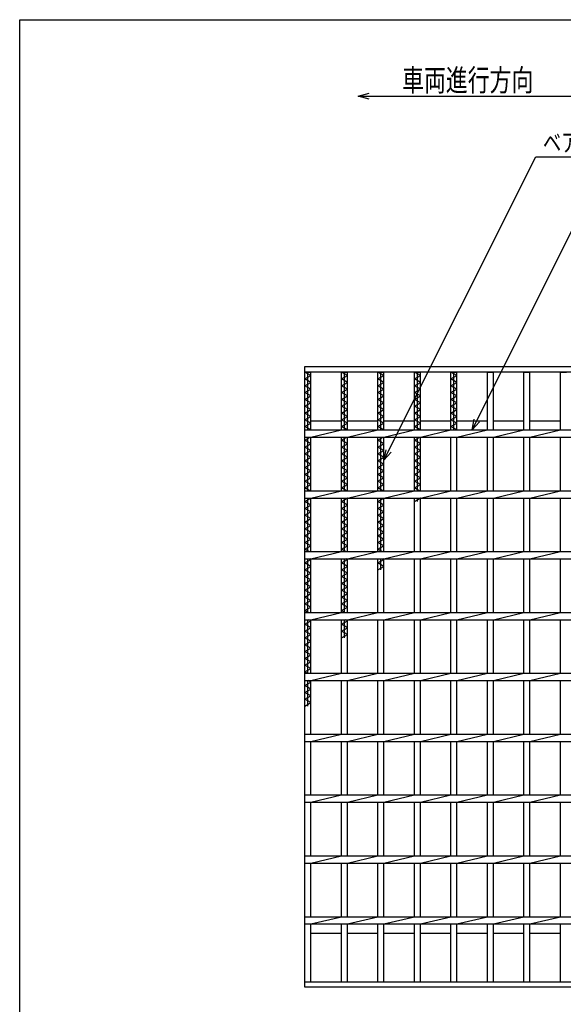
# Model space of a CAD drawing. Units: millimetres. Extents: x -182 to 173, y -128 to 105.
# Drawn here: x -173 to -98, y -30 to 105 of the extents above; entities that cross this region are included whole.
import ezdxf
from ezdxf.enums import TextEntityAlignment as Align

# ---------------------------------------------------------------- set-up
doc = ezdxf.new("R2010")
doc.units = ezdxf.units.MM
doc.header["$LTSCALE"] = 0.25
doc.layers.add('16', color=7, linetype='Continuous')
doc.layers.add('22', color=7, linetype='Continuous')
doc.styles.add('dcStyle0', font='txt.shx', dxfattribs={"width": 0.833333, "bigfont": 'bigfont'})

msp = doc.modelspace()

# ---------------------------------------------------------------- linework, layer by layer
at = {"color": 150, "linetype": 'Continuous', "lineweight": 25}
for p, q in [((-172.9, -114.65), (-172.9, 105.35)), ((-172.9, 105.35), (173.1, 105.35))]:
    msp.add_line(p, q, dxfattribs=at)
at = {"color": 4, "linetype": 'Continuous', "lineweight": 25}
for p, q in [((-126.52, 94.87), (-125.02, 95.27)), ((-125.02, 94.47), (-126.52, 94.87)), ((-126.52, 94.87), (-96.52, 94.87))]:
    msp.add_line(p, q, dxfattribs=at)
at = {"layer": '16', "color": 3, "linetype": 'Continuous', "lineweight": 25}
for p, q in [((-133.83, 57.83), (-50.5, 57.83)), ((-133.83, 57.08), (-133.83, 57.83)), ((-50.5, 57.08), (-133.83, 57.08)), ((-133.83, -26.42), (-133.83, 57.08)), ((-133.83, 57.08), (-133, 57.08)), ((-133, 56.62), (-133.83, 57.08)), ((-133.42, 49.17), (-133.42, 57.08)), ((-133, 49.17), (-133, 57.08)), ((-128.83, 49.17), (-128.83, 57.08)), ((-128.83, 57.08), (-128, 57.08)), ((-128, 56.62), (-128.83, 57.08)), ((-128.42, 49.17), (-128.42, 57.08)), ((-128, 49.17), (-128, 57.08)), ((-123.83, 49.17), (-123.83, 57.08)), ((-123.83, 57.08), (-123, 57.08)), ((-123, 56.62), (-123.83, 57.08)), ((-123.42, 49.17), (-123.42, 57.08)), ((-123, 49.17), (-123, 57.08)), ((-118.83, 49.17), (-118.83, 57.08)), ((-118.83, 57.08), (-118, 57.08)), ((-118, 56.62), (-118.83, 57.08)), ((-118.42, 49.17), (-118.42, 57.08)), ((-118, 49.17), (-118, 57.08)), ((-113.83, 49.17), (-113.83, 57.08)), ((-113.83, 57.08), (-113, 57.08)), ((-113, 56.62), (-113.83, 57.08)), ((-113.42, 49.17), (-113.42, 57.08)), ((-113, 49.17), (-113, 57.08)), ((-108.83, 49.17), (-108.83, 57.08)), ((-108.83, 57.08), (-108, 57.08)), ((-108, 49.17), (-108, 57.08)), ((-103.83, 49.17), (-103.83, 57.08)), ((-103.83, 57.08), (-103, 57.08)), ((-103, 49.17), (-103, 57.08)), ((-98.83, 49.17), (-98.83, 57.08)), ((-98.83, 57.08), (-98, 57.08)), ((-133.83, 56.15), (-133, 56.62)), ((-133, 55.68), (-133.83, 56.15)), ((-133.83, 55.22), (-133, 55.68)), ((-128.83, 56.15), (-128, 56.62)), ((-128, 55.68), (-128.83, 56.15)), ((-128.83, 55.22), (-128, 55.68)), ((-123.83, 56.15), (-123, 56.62)), ((-123, 55.68), (-123.83, 56.15)), ((-123.83, 55.22), (-123, 55.68)), ((-118.83, 56.15), (-118, 56.62)), ((-118, 55.68), (-118.83, 56.15)), ((-118.83, 55.22), (-118, 55.68)), ((-113.83, 56.15), (-113, 56.62)), ((-113, 55.68), (-113.83, 56.15)), ((-113.83, 55.22), (-113, 55.68)), ((-133, 54.75), (-133.83, 55.22)), ((-133.83, 54.28), (-133, 54.75)), ((-133, 53.82), (-133.83, 54.28)), ((-128, 54.75), (-128.83, 55.22)), ((-128.83, 54.28), (-128, 54.75)), ((-128, 53.82), (-128.83, 54.28)), ((-123, 54.75), (-123.83, 55.22)), ((-123.83, 54.28), (-123, 54.75)), ((-123, 53.82), (-123.83, 54.28)), ((-118, 54.75), (-118.83, 55.22)), ((-118.83, 54.28), (-118, 54.75)), ((-118, 53.82), (-118.83, 54.28)), ((-113, 54.75), (-113.83, 55.22)), ((-113.83, 54.28), (-113, 54.75)), ((-113, 53.82), (-113.83, 54.28)), ((-133.83, 53.35), (-133, 53.82)), ((-133, 52.88), (-133.83, 53.35)), ((-133.83, 52.42), (-133, 52.88)), ((-128.83, 53.35), (-128, 53.82)), ((-128, 52.88), (-128.83, 53.35)), ((-128.83, 52.42), (-128, 52.88)), ((-123.83, 53.35), (-123, 53.82)), ((-123, 52.88), (-123.83, 53.35)), ((-123.83, 52.42), (-123, 52.88)), ((-118.83, 53.35), (-118, 53.82)), ((-118, 52.88), (-118.83, 53.35)), ((-118.83, 52.42), (-118, 52.88)), ((-113.83, 53.35), (-113, 53.82)), ((-113, 52.88), (-113.83, 53.35)), ((-113.83, 52.42), (-113, 52.88)), ((-133, 51.95), (-133.83, 52.42)), ((-133.83, 51.48), (-133, 51.95)), ((-133, 51.02), (-133.83, 51.48)), ((-128, 51.95), (-128.83, 52.42)), ((-128.83, 51.48), (-128, 51.95)), ((-128, 51.02), (-128.83, 51.48)), ((-123, 51.95), (-123.83, 52.42)), ((-123.83, 51.48), (-123, 51.95)), ((-123, 51.02), (-123.83, 51.48)), ((-118, 51.95), (-118.83, 52.42)), ((-118.83, 51.48), (-118, 51.95)), ((-118, 51.02), (-118.83, 51.48)), ((-113, 51.95), (-113.83, 52.42)), ((-113.83, 51.48), (-113, 51.95)), ((-113, 51.02), (-113.83, 51.48)), ((-133.83, 50.55), (-133, 51.02)), ((-133, 50.08), (-133.83, 50.55)), ((-133.83, 49.62), (-133, 50.08)), ((-133, 50.42), (-128.83, 50.42)), ((-128.83, 50.55), (-128, 51.02)), ((-128, 50.08), (-128.83, 50.55)), ((-128.83, 49.62), (-128, 50.08)), ((-128, 50.42), (-123.83, 50.42)), ((-123.83, 50.55), (-123, 51.02)), ((-123, 50.08), (-123.83, 50.55)), ((-123.83, 49.62), (-123, 50.08)), ((-123, 50.42), (-118.83, 50.42)), ((-118.83, 50.55), (-118, 51.02)), ((-118, 50.08), (-118.83, 50.55)), ((-118.83, 49.62), (-118, 50.08)), ((-118, 50.42), (-113.83, 50.42)), ((-113.83, 50.55), (-113, 51.02)), ((-113, 50.08), (-113.83, 50.55)), ((-113.83, 49.62), (-113, 50.08)), ((-113, 50.42), (-108.83, 50.42)), ((-108, 50.42), (-103.83, 50.42)), ((-103, 50.42), (-98.83, 50.42)), ((-133.03, 49.17), (-133.83, 49.62)), ((-133.83, 49.17), (-50.5, 49.17)), ((-133.83, 48.17), (-133.83, 49.17)), ((-133, 48.17), (-128.83, 49.17)), ((-128.03, 49.17), (-128.83, 49.62)), ((-128, 48.17), (-123.83, 49.17)), ((-123.03, 49.17), (-123.83, 49.62)), ((-123, 48.17), (-118.83, 49.17)), ((-118.03, 49.17), (-118.83, 49.62)), ((-118, 48.17), (-113.83, 49.17)), ((-113.03, 49.17), (-113.83, 49.62)), ((-113, 48.17), (-108.83, 49.17)), ((-108, 48.17), (-103.83, 49.17)), ((-103, 48.17), (-98.83, 49.17)), ((-133.83, 48.17), (-50.5, 48.17)), ((-133.83, 47.75), (-133.09, 48.17)), ((-133, 47.28), (-133.83, 47.75)), ((-133.83, 46.82), (-133, 47.28)), ((-133.42, 40.83), (-133.42, 48.17)), ((-133, 40.83), (-133, 48.17)), ((-128.83, 40.83), (-128.83, 48.17)), ((-128.83, 47.75), (-128.09, 48.17)), ((-128, 47.28), (-128.83, 47.75)), ((-128.83, 46.82), (-128, 47.28)), ((-128.42, 40.83), (-128.42, 48.17)), ((-128, 40.83), (-128, 48.17)), ((-123.83, 40.83), (-123.83, 48.17)), ((-123.83, 47.75), (-123.09, 48.17)), ((-123, 47.28), (-123.83, 47.75)), ((-123.83, 46.82), (-123, 47.28)), ((-123.42, 40.83), (-123.42, 48.17)), ((-123, 40.83), (-123, 48.17)), ((-118.83, 40.83), (-118.83, 48.17)), ((-118.83, 47.75), (-118.09, 48.17)), ((-118, 47.28), (-118.83, 47.75)), ((-118.83, 46.82), (-118, 47.28)), ((-118.42, 40.83), (-118.42, 48.17)), ((-118, 40.83), (-118, 48.17)), ((-113.83, 40.83), (-113.83, 48.17)), ((-113, 40.83), (-113, 48.17)), ((-108.83, 40.83), (-108.83, 48.17)), ((-108, 40.83), (-108, 48.17)), ((-103.83, 40.83), (-103.83, 48.17)), ((-103, 40.83), (-103, 48.17)), ((-98.83, 40.83), (-98.83, 48.17)), ((-133, 46.35), (-133.83, 46.82)), ((-133.83, 45.88), (-133, 46.35)), ((-133, 45.42), (-133.83, 45.88)), ((-128, 46.35), (-128.83, 46.82)), ((-128.83, 45.88), (-128, 46.35)), ((-128, 45.42), (-128.83, 45.88)), ((-123, 46.35), (-123.83, 46.82)), ((-123.83, 45.88), (-123, 46.35)), ((-123, 45.42), (-123.83, 45.88)), ((-118, 46.35), (-118.83, 46.82)), ((-118.83, 45.88), (-118, 46.35)), ((-118, 45.42), (-118.83, 45.88)), ((-133.83, 44.95), (-133, 45.42)), ((-133, 44.48), (-133.83, 44.95)), ((-128.83, 44.95), (-128, 45.42)), ((-128, 44.48), (-128.83, 44.95)), ((-123.83, 44.95), (-123, 45.42)), ((-123, 44.48), (-123.83, 44.95)), ((-118.83, 44.95), (-118, 45.42)), ((-118, 44.48), (-118.83, 44.95)), ((-133.83, 44.02), (-133, 44.48)), ((-133, 43.55), (-133.83, 44.02)), ((-133.83, 43.08), (-133, 43.55)), ((-128.83, 44.02), (-128, 44.48)), ((-128, 43.55), (-128.83, 44.02)), ((-128.83, 43.08), (-128, 43.55)), ((-123.83, 44.02), (-123, 44.48)), ((-123, 43.55), (-123.83, 44.02)), ((-123.83, 43.08), (-123, 43.55)), ((-118.83, 44.02), (-118, 44.48)), ((-118, 43.55), (-118.83, 44.02)), ((-118.83, 43.08), (-118, 43.55)), ((-133, 42.62), (-133.83, 43.08)), ((-133.83, 42.15), (-133, 42.62)), ((-133, 41.68), (-133.83, 42.15)), ((-128, 42.62), (-128.83, 43.08)), ((-128.83, 42.15), (-128, 42.62)), ((-128, 41.68), (-128.83, 42.15)), ((-123, 42.62), (-123.83, 43.08)), ((-123.83, 42.15), (-123, 42.62)), ((-123, 41.68), (-123.83, 42.15)), ((-118, 42.62), (-118.83, 43.08)), ((-118.83, 42.15), (-118, 42.62)), ((-118, 41.68), (-118.83, 42.15)), ((-133.83, 41.22), (-133, 41.68)), ((-133.15, 40.83), (-133.83, 41.22)), ((-133.83, 40.83), (-50.5, 40.83)), ((-133.83, 39.83), (-133.83, 40.83)), ((-133, 39.83), (-128.83, 40.83)), ((-128.83, 41.22), (-128, 41.68)), ((-128.15, 40.83), (-128.83, 41.22)), ((-128, 39.83), (-123.83, 40.83)), ((-123.83, 41.22), (-123, 41.68)), ((-123.15, 40.83), (-123.83, 41.22)), ((-123, 39.83), (-118.83, 40.83)), ((-118.83, 41.22), (-118, 41.68)), ((-118.15, 40.83), (-118.83, 41.22)), ((-118, 39.83), (-113.83, 40.83)), ((-113, 39.83), (-108.83, 40.83)), ((-108, 39.83), (-103.83, 40.83)), ((-103, 39.83), (-98.83, 40.83)), ((-133.83, 39.83), (-50.5, 39.83)), ((-133.83, 39.35), (-133, 39.82)), ((-133, 38.88), (-133.83, 39.35)), ((-133.42, 32.5), (-133.42, 39.83)), ((-133, 39.82), (-133.03, 39.83)), ((-133, 32.5), (-133, 39.83)), ((-128.83, 32.5), (-128.83, 39.83)), ((-128.83, 39.35), (-128, 39.82)), ((-128, 38.88), (-128.83, 39.35)), ((-128.42, 32.5), (-128.42, 39.83)), ((-128, 39.82), (-128.03, 39.83)), ((-128, 32.5), (-128, 39.83)), ((-123.83, 32.5), (-123.83, 39.83)), ((-123.83, 39.35), (-123, 39.82)), ((-123, 38.88), (-123.83, 39.35)), ((-123.42, 32.5), (-123.42, 39.83)), ((-123, 39.82), (-123.03, 39.83)), ((-123, 32.5), (-123, 39.83)), ((-118.83, 32.5), (-118.83, 39.83)), ((-118.83, 39.35), (-118, 39.82)), ((-118.42, 39.35), (-118.42, 39.83)), ((-118, 39.82), (-118.03, 39.83)), ((-118, 32.5), (-118, 39.83)), ((-113.83, 32.5), (-113.83, 39.83)), ((-113, 32.5), (-113, 39.83)), ((-108.83, 32.5), (-108.83, 39.83)), ((-108, 32.5), (-108, 39.83)), ((-103.83, 32.5), (-103.83, 39.83)), ((-103, 32.5), (-103, 39.83)), ((-98.83, 32.5), (-98.83, 39.83)), ((-133.83, 38.42), (-133, 38.88)), ((-133, 37.95), (-133.83, 38.42)), ((-133.83, 37.48), (-133, 37.95)), ((-128.83, 38.42), (-128, 38.88)), ((-128, 37.95), (-128.83, 38.42)), ((-128.83, 37.48), (-128, 37.95)), ((-123.83, 38.42), (-123, 38.88)), ((-123, 37.95), (-123.83, 38.42)), ((-123.83, 37.48), (-123, 37.95)), ((-133, 37.02), (-133.83, 37.48)), ((-133.83, 36.55), (-133, 37.02)), ((-133, 36.08), (-133.83, 36.55)), ((-128, 37.02), (-128.83, 37.48)), ((-128.83, 36.55), (-128, 37.02)), ((-128, 36.08), (-128.83, 36.55)), ((-123, 37.02), (-123.83, 37.48)), ((-123.83, 36.55), (-123, 37.02)), ((-123, 36.08), (-123.83, 36.55)), ((-133.83, 35.62), (-133, 36.08)), ((-133, 35.15), (-133.83, 35.62)), ((-133.83, 34.68), (-133, 35.15)), ((-128.83, 35.62), (-128, 36.08)), ((-128, 35.15), (-128.83, 35.62)), ((-128.83, 34.68), (-128, 35.15)), ((-123.83, 35.62), (-123, 36.08)), ((-123, 35.15), (-123.83, 35.62)), ((-123.83, 34.68), (-123, 35.15)), ((-133, 34.22), (-133.83, 34.68)), ((-133.83, 33.75), (-133, 34.22)), ((-133, 33.28), (-133.83, 33.75)), ((-128, 34.22), (-128.83, 34.68)), ((-128.83, 33.75), (-128, 34.22)), ((-128, 33.28), (-128.83, 33.75)), ((-123, 34.22), (-123.83, 34.68)), ((-123.83, 33.75), (-123, 34.22)), ((-123, 33.28), (-123.83, 33.75)), ((-133.83, 32.82), (-133, 33.28)), ((-133.27, 32.5), (-133.83, 32.82)), ((-133.83, 32.5), (-50.5, 32.5)), ((-133.83, 31.5), (-133.83, 32.5)), ((-133, 31.5), (-128.83, 32.5)), ((-128.83, 32.82), (-128, 33.28)), ((-128.27, 32.5), (-128.83, 32.82)), ((-128, 31.5), (-123.83, 32.5)), ((-123.83, 32.82), (-123, 33.28)), ((-123.27, 32.5), (-123.83, 32.82)), ((-123, 31.5), (-118.83, 32.5)), ((-118, 31.5), (-113.83, 32.5)), ((-113, 31.5), (-108.83, 32.5)), ((-108, 31.5), (-103.83, 32.5)), ((-103, 31.5), (-98.83, 32.5)), ((-133.83, 31.5), (-50.5, 31.5)), ((-133.83, 30.95), (-133, 31.42)), ((-133.42, 24.17), (-133.42, 31.5)), ((-133, 31.42), (-133.15, 31.5)), ((-133, 24.17), (-133, 31.5)), ((-128.83, 24.17), (-128.83, 31.5)), ((-128.83, 30.95), (-128, 31.42)), ((-128.42, 24.17), (-128.42, 31.5)), ((-128, 31.42), (-128.15, 31.5)), ((-128, 24.17), (-128, 31.5)), ((-123.83, 24.17), (-123.83, 31.5)), ((-123.83, 30.95), (-123, 31.42)), ((-123.42, 30.02), (-123.42, 31.5)), ((-123, 31.42), (-123.15, 31.5)), ((-123, 24.17), (-123, 31.5)), ((-118.83, 24.17), (-118.83, 31.5)), ((-118, 24.17), (-118, 31.5)), ((-113.83, 24.17), (-113.83, 31.5)), ((-113, 24.17), (-113, 31.5)), ((-108.83, 24.17), (-108.83, 31.5)), ((-108, 24.17), (-108, 31.5)), ((-103.83, 24.17), (-103.83, 31.5)), ((-103, 24.17), (-103, 31.5)), ((-98.83, 24.17), (-98.83, 31.5)), ((-133, 30.48), (-133.83, 30.95)), ((-133.83, 30.02), (-133, 30.48)), ((-133, 29.55), (-133.83, 30.02)), ((-128, 30.48), (-128.83, 30.95)), ((-128.83, 30.02), (-128, 30.48)), ((-128, 29.55), (-128.83, 30.02)), ((-123, 30.48), (-123.83, 30.95)), ((-123.83, 30.02), (-123, 30.48)), ((-133.83, 29.08), (-133, 29.55)), ((-133, 28.62), (-133.83, 29.08)), ((-133.83, 28.15), (-133, 28.62)), ((-128.83, 29.08), (-128, 29.55)), ((-128, 28.62), (-128.83, 29.08)), ((-128.83, 28.15), (-128, 28.62)), ((-133, 27.68), (-133.83, 28.15)), ((-133.83, 27.22), (-133, 27.68)), ((-133, 26.75), (-133.83, 27.22)), ((-128, 27.68), (-128.83, 28.15)), ((-128.83, 27.22), (-128, 27.68)), ((-128, 26.75), (-128.83, 27.22)), ((-133.83, 26.28), (-133, 26.75)), ((-133, 25.82), (-133.83, 26.28)), ((-133.83, 25.35), (-133, 25.82)), ((-128.83, 26.28), (-128, 26.75)), ((-128, 25.82), (-128.83, 26.28)), ((-128.83, 25.35), (-128, 25.82)), ((-133, 24.88), (-133.83, 25.35)), ((-133.83, 24.42), (-133, 24.88)), ((-133.39, 24.17), (-133.83, 24.42)), ((-128, 24.88), (-128.83, 25.35)), ((-128.83, 24.42), (-128, 24.88)), ((-128.39, 24.17), (-128.83, 24.42)), ((-133.83, 24.17), (-50.5, 24.17)), ((-133.83, 23.17), (-133.83, 24.17)), ((-133.83, 23.17), (-50.5, 23.17)), ((-133.83, 22.55), (-133, 23.02)), ((-133.42, 15.83), (-133.42, 23.17)), ((-133, 23.02), (-133.27, 23.17)), ((-133, 23.17), (-128.83, 24.17)), ((-133, 15.83), (-133, 23.17)), ((-128.83, 15.83), (-128.83, 23.17)), ((-128.83, 22.55), (-128, 23.02)), ((-128.42, 20.68), (-128.42, 23.17)), ((-128, 23.02), (-128.27, 23.17)), ((-128, 23.17), (-123.83, 24.17)), ((-128, 15.83), (-128, 23.17)), ((-123.83, 15.83), (-123.83, 23.17)), ((-123, 23.17), (-118.83, 24.17)), ((-123, 15.83), (-123, 23.17)), ((-118.83, 15.83), (-118.83, 23.17)), ((-118, 23.17), (-113.83, 24.17)), ((-118, 15.83), (-118, 23.17)), ((-113.83, 15.83), (-113.83, 23.17)), ((-113, 23.17), (-108.83, 24.17)), ((-113, 15.83), (-113, 23.17)), ((-108.83, 15.83), (-108.83, 23.17)), ((-108, 23.17), (-103.83, 24.17)), ((-108, 15.83), (-108, 23.17)), ((-103.83, 15.83), (-103.83, 23.17)), ((-103, 23.17), (-98.83, 24.17)), ((-103, 15.83), (-103, 23.17)), ((-98.83, 15.83), (-98.83, 23.17)), ((-133, 22.08), (-133.83, 22.55)), ((-133.83, 21.62), (-133, 22.08)), ((-133, 21.15), (-133.83, 21.62)), ((-128, 22.08), (-128.83, 22.55)), ((-128.83, 21.62), (-128, 22.08)), ((-128, 21.15), (-128.83, 21.62)), ((-133.83, 20.68), (-133, 21.15)), ((-133, 20.22), (-133.83, 20.68)), ((-128.83, 20.68), (-128, 21.15)), ((-133.83, 19.75), (-133, 20.22)), ((-133, 19.28), (-133.83, 19.75)), ((-133.83, 18.82), (-133, 19.28)), ((-133, 18.35), (-133.83, 18.82)), ((-133.83, 17.88), (-133, 18.35)), ((-133, 17.42), (-133.83, 17.88)), ((-133.83, 16.95), (-133, 17.42)), ((-133, 16.48), (-133.83, 16.95)), ((-133.83, 16.02), (-133, 16.48)), ((-133.51, 15.83), (-133.83, 16.02)), ((-133.83, 15.83), (-50.5, 15.83)), ((-133.83, 14.83), (-133.83, 15.83)), ((-133, 14.83), (-128.83, 15.83)), ((-128, 14.83), (-123.83, 15.83)), ((-123, 14.83), (-118.83, 15.83)), ((-118, 14.83), (-113.83, 15.83)), ((-113, 14.83), (-108.83, 15.83)), ((-108, 14.83), (-103.83, 15.83)), ((-103, 14.83), (-98.83, 15.83)), ((-133.83, 14.83), (-50.5, 14.83)), ((-133.83, 14.15), (-133, 14.62)), ((-133, 13.68), (-133.83, 14.15)), ((-133.83, 13.22), (-133, 13.68)), ((-133.42, 11.35), (-133.42, 14.83)), ((-133, 14.62), (-133.39, 14.83)), ((-133, 7.5), (-133, 14.83)), ((-128.83, 7.5), (-128.83, 14.83)), ((-128, 7.5), (-128, 14.83)), ((-123.83, 7.5), (-123.83, 14.83)), ((-123, 7.5), (-123, 14.83)), ((-118.83, 7.5), (-118.83, 14.83)), ((-118, 7.5), (-118, 14.83)), ((-113.83, 7.5), (-113.83, 14.83)), ((-113, 7.5), (-113, 14.83)), ((-108.83, 7.5), (-108.83, 14.83)), ((-108, 7.5), (-108, 14.83)), ((-103.83, 7.5), (-103.83, 14.83)), ((-103, 7.5), (-103, 14.83)), ((-98.83, 7.5), (-98.83, 14.83)), ((-133, 12.75), (-133.83, 13.22)), ((-133.83, 12.28), (-133, 12.75)), ((-133, 11.82), (-133.83, 12.28)), ((-133.83, 11.35), (-133, 11.82)), ((-133.83, 7.5), (-50.5, 7.5)), ((-133.83, 6.5), (-133.83, 7.5)), ((-133, 6.5), (-128.83, 7.5)), ((-128, 6.5), (-123.83, 7.5)), ((-123, 6.5), (-118.83, 7.5)), ((-118, 6.5), (-113.83, 7.5)), ((-113, 6.5), (-108.83, 7.5)), ((-108, 6.5), (-103.83, 7.5)), ((-103, 6.5), (-98.83, 7.5)), ((-133.83, 6.5), (-50.5, 6.5)), ((-133, -0.83), (-133, 6.5)), ((-128.83, -0.83), (-128.83, 6.5)), ((-128, -0.83), (-128, 6.5)), ((-123.83, -0.83), (-123.83, 6.5)), ((-123, -0.83), (-123, 6.5)), ((-118.83, -0.83), (-118.83, 6.5)), ((-118, -0.83), (-118, 6.5)), ((-113.83, -0.83), (-113.83, 6.5)), ((-113, -0.83), (-113, 6.5)), ((-108.83, -0.83), (-108.83, 6.5)), ((-108, -0.83), (-108, 6.5)), ((-103.83, -0.83), (-103.83, 6.5)), ((-103, -0.83), (-103, 6.5)), ((-98.83, -0.83), (-98.83, 6.5)), ((-133.83, -0.83), (-50.5, -0.83)), ((-133.83, -1.83), (-133.83, -0.83)), ((-133, -1.83), (-128.83, -0.83)), ((-128, -1.83), (-123.83, -0.83)), ((-123, -1.83), (-118.83, -0.83)), ((-118, -1.83), (-113.83, -0.83)), ((-113, -1.83), (-108.83, -0.83)), ((-108, -1.83), (-103.83, -0.83)), ((-103, -1.83), (-98.83, -0.83)), ((-133.83, -1.83), (-50.5, -1.83)), ((-133, -9.17), (-133, -1.83)), ((-128.83, -9.17), (-128.83, -1.83)), ((-128, -9.17), (-128, -1.83)), ((-123.83, -9.17), (-123.83, -1.83)), ((-123, -9.17), (-123, -1.83)), ((-118.83, -9.17), (-118.83, -1.83)), ((-118, -9.17), (-118, -1.83)), ((-113.83, -9.17), (-113.83, -1.83)), ((-113, -9.17), (-113, -1.83)), ((-108.83, -9.17), (-108.83, -1.83)), ((-108, -9.17), (-108, -1.83)), ((-103.83, -9.17), (-103.83, -1.83)), ((-103, -9.17), (-103, -1.83)), ((-98.83, -9.17), (-98.83, -1.83)), ((-133.83, -9.17), (-50.5, -9.17)), ((-133.83, -10.17), (-133.83, -9.17)), ((-133, -10.17), (-128.83, -9.17)), ((-128, -10.17), (-123.83, -9.17)), ((-123, -10.17), (-118.83, -9.17)), ((-118, -10.17), (-113.83, -9.17)), ((-113, -10.17), (-108.83, -9.17)), ((-108, -10.17), (-103.83, -9.17)), ((-103, -10.17), (-98.83, -9.17)), ((-133.83, -10.17), (-50.5, -10.17)), ((-133, -17.5), (-133, -10.17)), ((-128.83, -17.5), (-128.83, -10.17)), ((-128, -17.5), (-128, -10.17)), ((-123.83, -17.5), (-123.83, -10.17)), ((-123, -17.5), (-123, -10.17)), ((-118.83, -17.5), (-118.83, -10.17)), ((-118, -17.5), (-118, -10.17)), ((-113.83, -17.5), (-113.83, -10.17)), ((-113, -17.5), (-113, -10.17)), ((-108.83, -17.5), (-108.83, -10.17)), ((-108, -17.5), (-108, -10.17)), ((-103.83, -17.5), (-103.83, -10.17)), ((-103, -17.5), (-103, -10.17)), ((-98.83, -17.5), (-98.83, -10.17)), ((-133.83, -17.5), (-50.5, -17.5)), ((-133.83, -18.5), (-133.83, -17.5)), ((-133, -18.5), (-128.83, -17.5)), ((-128, -18.5), (-123.83, -17.5)), ((-123, -18.5), (-118.83, -17.5)), ((-118, -18.5), (-113.83, -17.5)), ((-113, -18.5), (-108.83, -17.5)), ((-108, -18.5), (-103.83, -17.5)), ((-103, -18.5), (-98.83, -17.5)), ((-133.83, -18.5), (-50.5, -18.5)), ((-133, -26.42), (-133, -18.5)), ((-128.83, -26.42), (-128.83, -18.5)), ((-128, -26.42), (-128, -18.5)), ((-123.83, -26.42), (-123.83, -18.5)), ((-123, -26.42), (-123, -18.5)), ((-118.83, -26.42), (-118.83, -18.5)), ((-118, -26.42), (-118, -18.5)), ((-113.83, -26.42), (-113.83, -18.5)), ((-113, -26.42), (-113, -18.5)), ((-108.83, -26.42), (-108.83, -18.5)), ((-108, -26.42), (-108, -18.5)), ((-103.83, -26.42), (-103.83, -18.5)), ((-103, -26.42), (-103, -18.5)), ((-98.83, -26.42), (-98.83, -18.5)), ((-133, -19.75), (-128.83, -19.75)), ((-128, -19.75), (-123.83, -19.75)), ((-123, -19.75), (-118.83, -19.75)), ((-118, -19.75), (-113.83, -19.75)), ((-113, -19.75), (-108.83, -19.75)), ((-108, -19.75), (-103.83, -19.75)), ((-103, -19.75), (-98.83, -19.75)), ((-133.83, -26.42), (-50.5, -26.42)), ((-133.83, -27.17), (-133.83, -26.42)), ((-133.83, -26.42), (-133, -26.42)), ((-128.83, -26.42), (-128, -26.42)), ((-123.83, -26.42), (-123, -26.42)), ((-118.83, -26.42), (-118, -26.42)), ((-113.83, -26.42), (-113, -26.42)), ((-108.83, -26.42), (-108, -26.42)), ((-103.83, -26.42), (-103, -26.42)), ((-98.83, -26.42), (-98, -26.42)), ((-50.5, -27.17), (-133.83, -27.17))]:
    msp.add_line(p, q, dxfattribs=at)
at = {"layer": '22', "color": 4, "linetype": 'Continuous', "lineweight": 25}
for p, q in [((-123, 45), (-102.21, 86.58)), ((-102.21, 86.58), (-56.21, 86.58)), ((-110.92, 49.17), (-94.46, 82.08)), ((-110.92, 49.17), (-110.62, 50.63)), ((-110.92, 49.17), (-109.92, 50.27)), ((-123, 45), (-122.7, 46.46)), ((-123, 45), (-122, 46.1))]:
    msp.add_line(p, q, dxfattribs=at)

# ---------------------------------------------------------------- texts
at = {"color": 2, "style": 'dcStyle0', "width": 0.833333}
msp.add_text('車両進行方向', height=3, dxfattribs=at).set_placement((-120.52, 95.57), (-102.52, 95.57), align=Align.FIT)
at = {"layer": '22', "color": 2, "style": 'dcStyle0', "width": 0.833333}
msp.add_text('ベアリングバー：', height=2.5, dxfattribs=at).set_placement((-101.21, 87.28), (-81.21, 87.28), align=Align.FIT)

doc.saveas('drawing.dxf')
